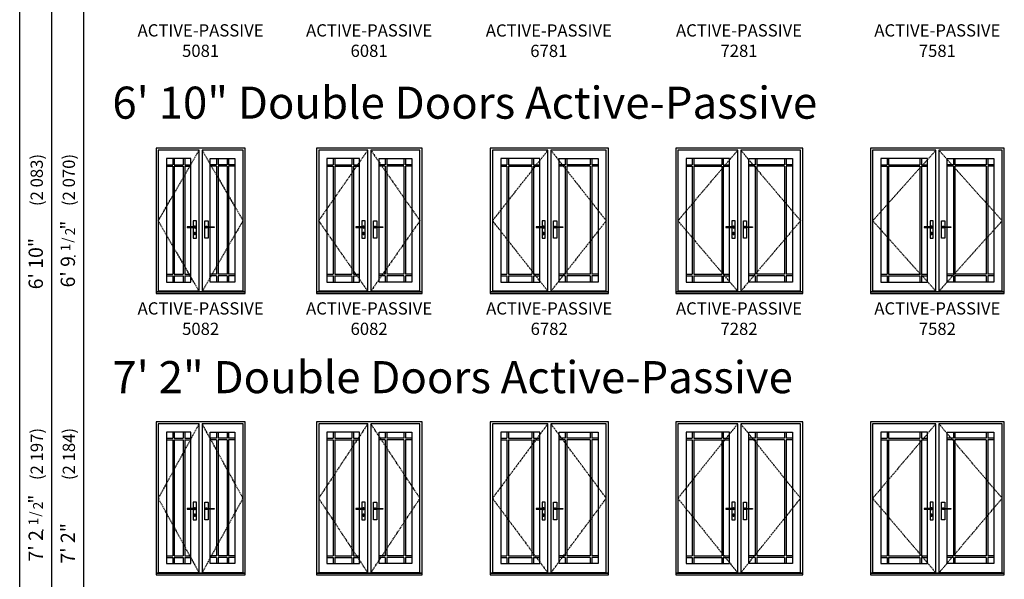
# Model space of a CAD drawing. Units: inches. Extents: x 28 to 2379, y 110 to 1422.
# Drawn here: x 1821 to 2373, y 670 to 984 of the extents above; entities that cross this region are included whole.
import ezdxf
from ezdxf.enums import TextEntityAlignment as Align

# ---------------------------------------------------------------- set-up
doc = ezdxf.new("R2010")
doc.units = ezdxf.units.IN
doc.header["$MEASUREMENT"] = 0
doc.linetypes.add('DASHED', pattern=[0.75, 0.5, -0.25])
doc.layers.add('ZP-ANNO-NPLT', color=7, linetype='Continuous', plot=False)
for name, color, linetype in [('ZP-ELEV-FROS', 24, 'Continuous'), ('ZP-ELEV-GDLN', 90, 'Continuous'), ('ZP-ELEV-GLAS-VISB', 175, 'Continuous'), ('ZP-ELEV-GRLT', 83, 'Continuous'), ('ZP-ELEV-HDWR', 57, 'Continuous'), ('ZP-ELEV-HING', 132, 'DASHED'), ('ZP-ELEV-SAOS', 52, 'Continuous'), ('ZP-ELEV-TEXT', 255, 'Continuous')]:
    doc.layers.add(name, color=color, linetype=linetype)
doc.styles.get("Standard").update_dxf_attribs({"font": 'arial.ttf'})

# ---------------------------------------------------------------- blocks, each defined once
blk = doc.blocks.new('Elev Acc Cntmp AP Handle')
at = {"layer": 'ZP-ELEV-HDWR'}
for points in [[(-4.14, 36.93), (-4.14, 30.97, 0.414545), (-4.06, 30.9), (-2.44, 30.9, 0.414545), (-2.36, 30.97), (-2.36, 40.71, 0.414545), (-2.44, 40.79), (-4.06, 40.79, 0.414545), (-4.14, 40.71), (-4.14, 37.38), (-2.84, 37.38, -0.327023), (-2.79, 37.35, -0.212736), (-2.79, 36.96, -0.344466), (-2.84, 36.93), (-4.14, 36.93), (-3.71, 36.93, 4.291423), (-3.71, 37.38), (-7.44, 37.38, 0.42295), (-7.5, 37.33), (-7.5, 36.99, 0.414214), (-7.44, 36.93)], [(4.14, 36.93), (4.14, 30.97, -0.414545), (4.06, 30.9), (2.44, 30.9, -0.414545), (2.36, 30.97), (2.36, 40.71, -0.414545), (2.44, 40.79), (4.06, 40.79, -0.414545), (4.14, 40.71), (4.14, 37.38), (2.84, 37.38, 0.327023), (2.79, 37.35, 0.212736), (2.79, 36.96, 0.344466), (2.84, 36.93), (4.14, 36.93), (3.71, 36.93, -4.291423), (3.71, 37.38), (7.44, 37.38, -0.42295), (7.5, 37.33), (7.5, 36.99, -0.414214), (7.44, 36.93)], [(-3.45, 33.82), (-3.45, 34.22, -0.41476), (-3.42, 34.25), (-3.08, 34.25, -0.41476), (-3.05, 34.22), (-3.05, 33.82, 0.229787), (-3.04, 33.8, -0.48056), (-3.04, 33.27, 0.232677), (-3.05, 33.25), (-3.05, 33.82), (-3.05, 32.85, -0.41476), (-3.08, 32.82), (-3.42, 32.82, -0.41476), (-3.45, 32.85), (-3.45, 33.82), (-3.45, 33.25, 0.229784), (-3.46, 33.27, -0.480872), (-3.46, 33.8, 0.230214), (-3.45, 33.82)]]:
    blk.add_lwpolyline(points, format="xyb", close=True, dxfattribs=at)
blk = doc.blocks.new('Elev AS Cntmp OSD GP P9 26 ~ 82')
at = {"layer": 'ZP-ELEV-GLAS-VISB'}
blk.add_lwpolyline([(5.8125, 6.375), (19.5625, 6.375), (19.5625, 75.6875), (5.8125, 75.6875), (5.8125, 6.375)], dxfattribs=at)
at = {"layer": 'ZP-ELEV-GRLT'}
for p, q in [((5.8125, 72.1875), (9.3125, 72.1875)), ((9.3125, 75.6875), (9.3125, 72.1875)), ((10.1885, 75.6875), (10.1885, 72.1875)), ((10.1885, 72.1875), (15.1865, 72.1875)), ((15.1865, 75.6875), (15.1865, 72.1875)), ((16.0625, 75.6875), (16.0625, 72.1875)), ((16.0625, 72.1875), (19.5625, 72.1875)), ((5.8125, 71.3115), (9.3125, 71.3115)), ((9.3125, 71.3115), (9.3125, 10.751)), ((10.1885, 71.3115), (10.1885, 10.751)), ((10.1885, 71.3115), (15.1865, 71.3115)), ((15.1865, 71.3115), (15.1865, 10.751)), ((16.0625, 71.3115), (16.0625, 10.751)), ((16.0625, 71.3115), (19.5625, 71.3115)), ((5.8125, 10.751), (9.3125, 10.751)), ((5.8125, 9.875), (9.3125, 9.875)), ((9.3125, 9.875), (9.3125, 6.375)), ((10.1885, 10.751), (15.1865, 10.751)), ((10.1885, 9.875), (10.1885, 6.375)), ((10.1885, 9.875), (15.1865, 9.875)), ((15.1865, 9.875), (15.1865, 6.375)), ((16.0625, 10.751), (19.5625, 10.751)), ((16.0625, 9.875), (16.0625, 6.375)), ((16.0625, 9.875), (19.5625, 9.875))]:
    blk.add_line(p, q, dxfattribs=at)
blk = doc.blocks.new('Elev AS Cntmp OF AP P9 50 ~ 82')
at = {"layer": 'ZP-ELEV-FROS'}
blk.add_lwpolyline([(0, 0), (50, 0), (50, 81.5), (0, 81.5), (0, 0)], dxfattribs=at)
at = {"layer": 'ZP-ELEV-HING'}
for points in [[(24.1582, 1.1875), (1.2168, 40.75), (24.1582, 80.3125)], [(25.8418, 80.3125), (48.7832, 40.75), (25.8418, 1.1875)]]:
    blk.add_lwpolyline(points, dxfattribs=at)
at = {"layer": 'ZP-ELEV-SAOS'}
blk.add_lwpolyline([(0, 0.926), (50, 0.926), (48.7832, 0.926), (48.7832, 1.1875), (25.8418, 1.1875), (48.7832, 1.1875), (48.7832, 80.3125), (25.8418, 80.3125), (25.8418, 0.926), (24.1582, 0.926), (24.1582, 80.3125), (1.2168, 80.3125), (1.2168, 1.1875), (24.1582, 1.1875), (1.2168, 1.1875), (1.2168, 0.926)], close=True, dxfattribs=at)
for name, p in [('Elev AS Cntmp OSD GP P9 26 ~ 82', (0, 0)), ('Elev Acc Cntmp AP Handle', (25, 0))]:
    blk.add_blockref(name, p)
at = {"xscale": -1}
blk.add_blockref('Elev AS Cntmp OSD GP P9 26 ~ 82', (50, 0), dxfattribs=at)
blk = doc.blocks.new('Elev AS Cntmp OSD GP P9 30 ~ 82')
at = {"layer": 'ZP-ELEV-GLAS-VISB'}
blk.add_lwpolyline([(5.8125, 6.375), (24.1875, 6.375), (24.1875, 75.6875), (5.8125, 75.6875), (5.8125, 6.375)], dxfattribs=at)
at = {"layer": 'ZP-ELEV-GRLT'}
for p, q in [((5.8125, 72.1875), (9.3125, 72.1875)), ((9.3125, 75.6875), (9.3125, 72.1875)), ((10.1885, 75.6875), (10.1885, 72.1875)), ((10.1885, 72.1875), (19.8115, 72.1875)), ((19.8115, 75.6875), (19.8115, 72.1875)), ((20.6875, 75.6875), (20.6875, 72.1875)), ((20.6875, 72.1875), (24.1875, 72.1875)), ((5.8125, 71.3115), (9.3125, 71.3115)), ((9.3125, 71.3115), (9.3125, 10.751)), ((10.1885, 71.3115), (10.1885, 10.751)), ((10.1885, 71.3115), (19.8115, 71.3115)), ((19.8115, 71.3115), (19.8115, 10.751)), ((20.6875, 71.3115), (20.6875, 10.751)), ((20.6875, 71.3115), (24.1875, 71.3115)), ((5.8125, 10.751), (9.3125, 10.751)), ((5.8125, 9.875), (9.3125, 9.875)), ((9.3125, 9.875), (9.3125, 6.375)), ((10.1885, 10.751), (19.8115, 10.751)), ((10.1885, 9.875), (10.1885, 6.375)), ((10.1885, 9.875), (19.8115, 9.875)), ((19.8115, 9.875), (19.8115, 6.375)), ((20.6875, 10.751), (24.1875, 10.751)), ((20.6875, 9.875), (20.6875, 6.375)), ((20.6875, 9.875), (24.1875, 9.875))]:
    blk.add_line(p, q, dxfattribs=at)
blk = doc.blocks.new('Elev AS Cntmp OF AP P9 60 ~ 82')
at = {"layer": 'ZP-ELEV-FROS'}
blk.add_lwpolyline([(0, 0), (59.25, 0), (59.25, 81.5), (0, 81.5), (0, 0)], dxfattribs=at)
at = {"layer": 'ZP-ELEV-HING'}
for points in [[(28.7832, 1.1875), (1.2168, 40.75), (28.7832, 80.3125)], [(30.4668, 80.3125), (58.0332, 40.75), (30.4668, 1.1875)]]:
    blk.add_lwpolyline(points, dxfattribs=at)
at = {"layer": 'ZP-ELEV-SAOS'}
blk.add_lwpolyline([(0, 0.926), (59.25, 0.926), (58.0332, 0.926), (58.0332, 1.1875), (30.4668, 1.1875), (58.0332, 1.1875), (58.0332, 80.3125), (30.4668, 80.3125), (30.4668, 0.926), (28.7832, 0.926), (28.7832, 80.3125), (1.2168, 80.3125), (1.2168, 1.1875), (28.7832, 1.1875), (1.2168, 1.1875), (1.2168, 0.926)], close=True, dxfattribs=at)
for name, p in [('Elev AS Cntmp OSD GP P9 30 ~ 82', (0, 0)), ('Elev Acc Cntmp AP Handle', (29.625, 0))]:
    blk.add_blockref(name, p)
at = {"xscale": -1}
blk.add_blockref('Elev AS Cntmp OSD GP P9 30 ~ 82', (59.25, 0), dxfattribs=at)
blk = doc.blocks.new('Elev AS Cntmp OSD GP P9 34 ~ 82')
at = {"layer": 'ZP-ELEV-GLAS-VISB'}
blk.add_lwpolyline([(5.8125, 6.375), (27.6875, 6.375), (27.6875, 75.6875), (5.8125, 75.6875)], close=True, dxfattribs=at)
at = {"layer": 'ZP-ELEV-GRLT'}
for p, q in [((5.8125, 72.1875), (9.3125, 72.1875)), ((9.3125, 75.6875), (9.3125, 72.1875)), ((10.1885, 75.6875), (10.1885, 72.1875)), ((10.1885, 72.1875), (23.3115, 72.1875)), ((23.3115, 75.6875), (23.3115, 72.1875)), ((24.1875, 75.6875), (24.1875, 72.1875)), ((24.1875, 72.1875), (27.6875, 72.1875)), ((5.8125, 71.3115), (9.3125, 71.3115)), ((9.3125, 71.3115), (9.3125, 10.751)), ((10.1885, 71.3115), (10.1885, 10.751)), ((10.1885, 71.3115), (23.3115, 71.3115)), ((23.3115, 71.3115), (23.3115, 10.751)), ((24.1875, 71.3115), (24.1875, 10.751)), ((24.1875, 71.3115), (27.6875, 71.3115)), ((5.8125, 10.751), (9.3125, 10.751)), ((5.8125, 9.875), (9.3125, 9.875)), ((9.3125, 9.875), (9.3125, 6.375)), ((10.1885, 10.751), (23.3115, 10.751)), ((10.1885, 9.875), (10.1885, 6.375)), ((10.1885, 9.875), (23.3115, 9.875)), ((23.3115, 9.875), (23.3115, 6.375)), ((24.1875, 10.751), (27.6875, 10.751)), ((24.1875, 9.875), (24.1875, 6.375)), ((24.1875, 9.875), (27.6875, 9.875))]:
    blk.add_line(p, q, dxfattribs=at)
blk = doc.blocks.new('Elev AS Cntmp OF AP P9 67 ~ 82')
at = {"layer": 'ZP-ELEV-FROS'}
blk.add_lwpolyline([(0, 0), (66.25, 0), (66.25, 81.5), (0, 81.5), (0, 0)], dxfattribs=at)
at = {"layer": 'ZP-ELEV-HING'}
for points in [[(32.2832, 1.1875), (1.2168, 40.75), (32.2832, 80.3125)], [(33.9668, 80.3125), (65.0332, 40.75), (33.9668, 1.1875)]]:
    blk.add_lwpolyline(points, dxfattribs=at)
at = {"layer": 'ZP-ELEV-SAOS'}
blk.add_lwpolyline([(0, 0.926), (66.25, 0.926), (65.0332, 0.926), (65.0332, 1.1875), (33.9668, 1.1875), (65.0332, 1.1875), (65.0332, 80.3125), (33.9668, 80.3125), (33.9668, 0.926), (32.2832, 0.926), (32.2832, 80.3125), (1.2168, 80.3125), (1.2168, 1.1875), (32.2832, 1.1875), (1.2168, 1.1875), (1.2168, 0.926)], close=True, dxfattribs=at)
for name, p in [('Elev AS Cntmp OSD GP P9 34 ~ 82', (0, 0)), ('Elev Acc Cntmp AP Handle', (33.125, 0))]:
    blk.add_blockref(name, p)
at = {"xscale": -1}
blk.add_blockref('Elev AS Cntmp OSD GP P9 34 ~ 82', (66.25, 0), dxfattribs=at)
blk = doc.blocks.new('Elev AS Cntmp OSD GP P9 36 ~ 82')
at = {"layer": 'ZP-ELEV-GLAS-VISB'}
blk.add_lwpolyline([(5.8125, 6.375), (30.1875, 6.375), (30.1875, 75.6875), (5.8125, 75.6875)], close=True, dxfattribs=at)
at = {"layer": 'ZP-ELEV-GRLT'}
for p, q in [((5.8125, 72.1875), (9.3125, 72.1875)), ((9.3125, 75.6875), (9.3125, 72.1875)), ((10.1885, 75.6875), (10.1885, 72.1875)), ((10.1885, 72.1875), (25.8115, 72.1875)), ((25.8115, 75.6875), (25.8115, 72.1875)), ((26.6875, 75.6875), (26.6875, 72.1875)), ((26.6875, 72.1875), (30.1875, 72.1875)), ((5.8125, 71.3115), (9.3125, 71.3115)), ((9.3125, 71.3115), (9.3125, 10.751)), ((10.1885, 71.3115), (10.1885, 10.751)), ((10.1885, 71.3115), (25.8115, 71.3115)), ((25.8115, 71.3115), (25.8115, 10.751)), ((26.6875, 71.3115), (26.6875, 10.751)), ((26.6875, 71.3115), (30.1875, 71.3115)), ((5.8125, 10.751), (9.3125, 10.751)), ((5.8125, 9.875), (9.3125, 9.875)), ((9.3125, 9.875), (9.3125, 6.375)), ((10.1885, 10.751), (25.8115, 10.751)), ((10.1885, 9.875), (10.1885, 6.375)), ((10.1885, 9.875), (25.8115, 9.875)), ((25.8115, 9.875), (25.8115, 6.375)), ((26.6875, 10.751), (30.1875, 10.751)), ((26.6875, 9.875), (26.6875, 6.375)), ((26.6875, 9.875), (30.1875, 9.875))]:
    blk.add_line(p, q, dxfattribs=at)
blk = doc.blocks.new('Elev AS Cntmp OF AP P9 72 ~ 82')
at = {"layer": 'ZP-ELEV-FROS'}
blk.add_lwpolyline([(0, 0), (71.25, 0), (71.25, 81.5), (0, 81.5), (0, 0)], dxfattribs=at)
at = {"layer": 'ZP-ELEV-HING'}
for points in [[(34.7832, 1.1875), (1.2168, 40.75), (34.7832, 80.3125)], [(36.4668, 80.3125), (70.0332, 40.75), (36.4668, 1.1875)]]:
    blk.add_lwpolyline(points, dxfattribs=at)
at = {"layer": 'ZP-ELEV-SAOS'}
blk.add_lwpolyline([(0, 0.926), (71.25, 0.926), (70.0332, 0.926), (70.0332, 1.1875), (36.4668, 1.1875), (70.0332, 1.1875), (70.0332, 80.3125), (36.4668, 80.3125), (36.4668, 0.926), (34.7832, 0.926), (34.7832, 80.3125), (1.2168, 80.3125), (1.2168, 1.1875), (34.7832, 1.1875), (1.2168, 1.1875), (1.2168, 0.926)], close=True, dxfattribs=at)
for name, p in [('Elev AS Cntmp OSD GP P9 36 ~ 82', (0, 0)), ('Elev Acc Cntmp AP Handle', (35.625, 0))]:
    blk.add_blockref(name, p)
at = {"xscale": -1}
blk.add_blockref('Elev AS Cntmp OSD GP P9 36 ~ 82', (71.25, 0), dxfattribs=at)
blk = doc.blocks.new('Elev AS Cntmp OSD GP P9 38 ~ 82')
at = {"layer": 'ZP-ELEV-GLAS-VISB'}
blk.add_lwpolyline([(5.8125, 6.375), (32.0625, 6.375), (32.0625, 75.6875), (5.8125, 75.6875)], close=True, dxfattribs=at)
at = {"layer": 'ZP-ELEV-GRLT'}
for p, q in [((5.8125, 72.1875), (9.3125, 72.1875)), ((9.3125, 75.6875), (9.3125, 72.1875)), ((10.1885, 75.6875), (10.1885, 72.1875)), ((10.1885, 72.1875), (27.6865, 72.1875)), ((27.6865, 75.6875), (27.6865, 72.1875)), ((28.5625, 75.6875), (28.5625, 72.1875)), ((28.5625, 72.1875), (32.0625, 72.1875)), ((5.8125, 71.3115), (9.3125, 71.3115)), ((9.3125, 71.3115), (9.3125, 10.751)), ((10.1885, 71.3115), (10.1885, 10.751)), ((10.1885, 71.3115), (27.6865, 71.3115)), ((27.6865, 71.3115), (27.6865, 10.751)), ((28.5625, 71.3115), (28.5625, 10.751)), ((28.5625, 71.3115), (32.0625, 71.3115)), ((5.8125, 10.751), (9.3125, 10.751)), ((5.8125, 9.875), (9.3125, 9.875)), ((9.3125, 9.875), (9.3125, 6.375)), ((10.1885, 10.751), (27.6865, 10.751)), ((10.1885, 9.875), (10.1885, 6.375)), ((10.1885, 9.875), (27.6865, 9.875)), ((27.6865, 9.875), (27.6865, 6.375)), ((28.5625, 10.751), (32.0625, 10.751)), ((28.5625, 9.875), (28.5625, 6.375)), ((28.5625, 9.875), (32.0625, 9.875))]:
    blk.add_line(p, q, dxfattribs=at)
blk = doc.blocks.new('Elev AS Cntmp OF AP P9 75 ~ 82')
at = {"layer": 'ZP-ELEV-FROS'}
blk.add_lwpolyline([(0, 0), (75.0625, 0), (75.0625, 81.5), (0, 81.5), (0, 0)], dxfattribs=at)
at = {"layer": 'ZP-ELEV-HING'}
for points in [[(36.68945, 1.1875), (1.2168, 40.75), (36.68945, 80.3125)], [(38.37305, 80.3125), (73.8457, 40.75), (38.37305, 1.1875)]]:
    blk.add_lwpolyline(points, dxfattribs=at)
at = {"layer": 'ZP-ELEV-SAOS'}
blk.add_lwpolyline([(0, 0.926), (75.0625, 0.926), (73.8457, 0.926), (73.8457, 1.1875), (38.37305, 1.1875), (73.8457, 1.1875), (73.8457, 80.3125), (38.37305, 80.3125), (38.37305, 0.926), (36.68945, 0.926), (36.68945, 80.3125), (1.2168, 80.3125), (1.2168, 1.1875), (36.68945, 1.1875), (1.2168, 1.1875), (1.2168, 0.926)], close=True, dxfattribs=at)
for name, p in [('Elev AS Cntmp OSD GP P9 38 ~ 82', (0, 0)), ('Elev Acc Cntmp AP Handle', (37.53125, 0))]:
    blk.add_blockref(name, p)
at = {"xscale": -1}
blk.add_blockref('Elev AS Cntmp OSD GP P9 38 ~ 82', (75.0625, 0), dxfattribs=at)
blk = doc.blocks.new('Elev AS Cntmp OSD GP P9 38 ~ 86')
at = {"layer": 'ZP-ELEV-GLAS-VISB'}
blk.add_lwpolyline([(5.8125, 6.375), (32.0625, 6.375), (32.0625, 80.1875), (5.8125, 80.1875)], close=True, dxfattribs=at)
at = {"layer": 'ZP-ELEV-GRLT'}
for p, q in [((9.3125, 80.1875), (9.3125, 76.6875)), ((10.1885, 80.1875), (10.1885, 76.6875)), ((27.6865, 80.1875), (27.6865, 76.6875)), ((28.5625, 80.1875), (28.5625, 76.6875)), ((5.8125, 76.6875), (9.3125, 76.6875)), ((5.8125, 75.8115), (9.3125, 75.8115)), ((9.3125, 75.8115), (9.3125, 10.751)), ((10.1885, 76.6875), (27.6865, 76.6875)), ((10.1885, 75.8115), (10.1885, 10.751)), ((10.1885, 75.8115), (27.6865, 75.8115)), ((27.6865, 75.8115), (27.6865, 10.751)), ((28.5625, 76.6875), (32.0625, 76.6875)), ((28.5625, 75.8115), (28.5625, 10.751)), ((28.5625, 75.8115), (32.0625, 75.8115)), ((5.8125, 10.751), (9.3125, 10.751)), ((5.8125, 9.875), (9.3125, 9.875)), ((9.3125, 9.875), (9.3125, 6.375)), ((10.1885, 10.751), (27.6865, 10.751)), ((10.1885, 9.875), (10.1885, 6.375)), ((10.1885, 9.875), (27.6865, 9.875)), ((27.6865, 9.875), (27.6865, 6.375)), ((28.5625, 10.751), (32.0625, 10.751)), ((28.5625, 9.875), (28.5625, 6.375)), ((28.5625, 9.875), (32.0625, 9.875))]:
    blk.add_line(p, q, dxfattribs=at)
blk = doc.blocks.new('Elev AS Cntmp OF AP P9 75 ~ 86')
at = {"layer": 'ZP-ELEV-FROS'}
blk.add_lwpolyline([(0, 0), (75.0625, 0), (75.0625, 86), (0, 86), (0, 0)], dxfattribs=at)
at = {"layer": 'ZP-ELEV-HING'}
for points in [[(36.68945, 84.8125), (1.2168, 43), (36.68945, 1.1875)], [(38.37305, 1.1875), (73.8457, 43), (38.37305, 84.8125)]]:
    blk.add_lwpolyline(points, dxfattribs=at)
at = {"layer": 'ZP-ELEV-SAOS'}
blk.add_lwpolyline([(0, 0.926), (75.0625, 0.926), (73.8457, 0.926), (73.8457, 1.1875), (38.37305, 1.1875), (73.8457, 1.1875), (73.8457, 84.8125), (38.37305, 84.8125), (38.37305, 0.926), (36.68945, 0.926), (36.68945, 84.8125), (1.2168, 84.8125), (1.2168, 1.1875), (36.68945, 1.1875), (1.2168, 1.1875), (1.2168, 0.926)], close=True, dxfattribs=at)
for name, p in [('Elev AS Cntmp OSD GP P9 38 ~ 86', (0, 0)), ('Elev Acc Cntmp AP Handle', (37.53125, 0))]:
    blk.add_blockref(name, p)
at = {"xscale": -1}
blk.add_blockref('Elev AS Cntmp OSD GP P9 38 ~ 86', (75.0625, 0), dxfattribs=at)
blk = doc.blocks.new('Elev AS Cntmp OSD GP P9 36 ~ 86')
at = {"layer": 'ZP-ELEV-GLAS-VISB'}
blk.add_lwpolyline([(5.8125, 6.375), (30.1875, 6.375), (30.1875, 80.1875), (5.8125, 80.1875)], close=True, dxfattribs=at)
at = {"layer": 'ZP-ELEV-GRLT'}
for p, q in [((9.3125, 80.1875), (9.3125, 76.6875)), ((10.1885, 80.1875), (10.1885, 76.6875)), ((25.8115, 80.1875), (25.8115, 76.6875)), ((26.6875, 80.1875), (26.6875, 76.6875)), ((5.8125, 76.6875), (9.3125, 76.6875)), ((5.8125, 75.8115), (9.3125, 75.8115)), ((9.3125, 75.8115), (9.3125, 10.751)), ((10.1885, 76.6875), (25.8115, 76.6875)), ((10.1885, 75.8115), (10.1885, 10.751)), ((10.1885, 75.8115), (25.8115, 75.8115)), ((25.8115, 75.8115), (25.8115, 10.751)), ((26.6875, 76.6875), (30.1875, 76.6875)), ((26.6875, 75.8115), (26.6875, 10.751)), ((26.6875, 75.8115), (30.1875, 75.8115)), ((5.8125, 10.751), (9.3125, 10.751)), ((5.8125, 9.875), (9.3125, 9.875)), ((9.3125, 9.875), (9.3125, 6.375)), ((10.1885, 10.751), (25.8115, 10.751)), ((10.1885, 9.875), (10.1885, 6.375)), ((10.1885, 9.875), (25.8115, 9.875)), ((25.8115, 9.875), (25.8115, 6.375)), ((26.6875, 10.751), (30.1875, 10.751)), ((26.6875, 9.875), (26.6875, 6.375)), ((26.6875, 9.875), (30.1875, 9.875))]:
    blk.add_line(p, q, dxfattribs=at)
blk = doc.blocks.new('Elev AS Cntmp OF AP P9 72 ~ 86')
at = {"layer": 'ZP-ELEV-FROS'}
blk.add_lwpolyline([(0, 0), (71.25, 0), (71.25, 86), (0, 86), (0, 0)], dxfattribs=at)
at = {"layer": 'ZP-ELEV-HING'}
for points in [[(34.7832, 84.8125), (1.2168, 43), (34.7832, 1.1875)], [(36.4668, 1.1875), (70.0332, 43), (36.4668, 84.8125)]]:
    blk.add_lwpolyline(points, dxfattribs=at)
at = {"layer": 'ZP-ELEV-SAOS'}
blk.add_lwpolyline([(0, 0.926), (71.25, 0.926), (70.0332, 0.926), (70.0332, 1.1875), (36.4668, 1.1875), (70.0332, 1.1875), (70.0332, 84.8125), (36.4668, 84.8125), (36.4668, 0.926), (34.7832, 0.926), (34.7832, 84.8125), (1.2168, 84.8125), (1.2168, 1.1875), (34.7832, 1.1875), (1.2168, 1.1875), (1.2168, 0.926)], close=True, dxfattribs=at)
for name, p in [('Elev AS Cntmp OSD GP P9 36 ~ 86', (0, 0)), ('Elev Acc Cntmp AP Handle', (35.625, 0))]:
    blk.add_blockref(name, p)
at = {"xscale": -1}
blk.add_blockref('Elev AS Cntmp OSD GP P9 36 ~ 86', (71.25, 0), dxfattribs=at)
blk = doc.blocks.new('Elev AS Cntmp OSD GP P9 34 ~ 86')
at = {"layer": 'ZP-ELEV-GLAS-VISB'}
blk.add_lwpolyline([(5.8125, 6.375), (27.6875, 6.375), (27.6875, 80.1875), (5.8125, 80.1875)], close=True, dxfattribs=at)
at = {"layer": 'ZP-ELEV-GRLT'}
for p, q in [((9.3125, 80.1875), (9.3125, 76.6875)), ((10.1885, 80.1875), (10.1885, 76.6875)), ((23.3115, 80.1875), (23.3115, 76.6875)), ((24.1875, 80.1875), (24.1875, 76.6875)), ((5.8125, 76.6875), (9.3125, 76.6875)), ((5.8125, 75.8115), (9.3125, 75.8115)), ((9.3125, 75.8115), (9.3125, 10.751)), ((10.1885, 76.6875), (23.3115, 76.6875)), ((10.1885, 75.8115), (10.1885, 10.751)), ((10.1885, 75.8115), (23.3115, 75.8115)), ((23.3115, 75.8115), (23.3115, 10.751)), ((24.1875, 76.6875), (27.6875, 76.6875)), ((24.1875, 75.8115), (24.1875, 10.751)), ((24.1875, 75.8115), (27.6875, 75.8115)), ((5.8125, 10.751), (9.3125, 10.751)), ((5.8125, 9.875), (9.3125, 9.875)), ((9.3125, 9.875), (9.3125, 6.375)), ((10.1885, 10.751), (23.3115, 10.751)), ((10.1885, 9.875), (10.1885, 6.375)), ((10.1885, 9.875), (23.3115, 9.875)), ((23.3115, 9.875), (23.3115, 6.375)), ((24.1875, 10.751), (27.6875, 10.751)), ((24.1875, 9.875), (24.1875, 6.375)), ((24.1875, 9.875), (27.6875, 9.875))]:
    blk.add_line(p, q, dxfattribs=at)
blk = doc.blocks.new('Elev AS Cntmp OF AP P9 67 ~ 86')
at = {"layer": 'ZP-ELEV-FROS'}
blk.add_lwpolyline([(0, 0), (66.25, 0), (66.25, 86), (0, 86), (0, 0)], dxfattribs=at)
at = {"layer": 'ZP-ELEV-HING'}
for points in [[(32.2832, 84.8125), (1.2168, 43), (32.2832, 1.1875)], [(33.9668, 1.1875), (65.0332, 43), (33.9668, 84.8125)]]:
    blk.add_lwpolyline(points, dxfattribs=at)
at = {"layer": 'ZP-ELEV-SAOS'}
blk.add_lwpolyline([(0, 0.926), (66.25, 0.926), (65.0332, 0.926), (65.0332, 1.1875), (33.9668, 1.1875), (65.0332, 1.1875), (65.0332, 84.8125), (33.9668, 84.8125), (33.9668, 0.926), (32.2832, 0.926), (32.2832, 84.8125), (1.2168, 84.8125), (1.2168, 1.1875), (32.2832, 1.1875), (1.2168, 1.1875), (1.2168, 0.926)], close=True, dxfattribs=at)
for name, p in [('Elev AS Cntmp OSD GP P9 34 ~ 86', (0, 0)), ('Elev Acc Cntmp AP Handle', (33.125, 0))]:
    blk.add_blockref(name, p)
at = {"xscale": -1}
blk.add_blockref('Elev AS Cntmp OSD GP P9 34 ~ 86', (66.25, 0), dxfattribs=at)
blk = doc.blocks.new('Elev AS Cntmp OSD GP P9 30 ~ 86')
at = {"layer": 'ZP-ELEV-GLAS-VISB'}
blk.add_lwpolyline([(5.8125, 6.375), (24.1875, 6.375), (24.1875, 80.1875), (5.8125, 80.1875)], close=True, dxfattribs=at)
at = {"layer": 'ZP-ELEV-GRLT'}
for p, q in [((9.3125, 80.1875), (9.3125, 76.6875)), ((10.1885, 80.1875), (10.1885, 76.6875)), ((19.8115, 80.1875), (19.8115, 76.6875)), ((20.6875, 80.1875), (20.6875, 76.6875)), ((5.8125, 76.6875), (9.3125, 76.6875)), ((5.8125, 75.8115), (9.3125, 75.8115)), ((9.3125, 75.8115), (9.3125, 10.751)), ((10.1885, 76.6875), (19.8115, 76.6875)), ((10.1885, 75.8115), (10.1885, 10.751)), ((10.1885, 75.8115), (19.8115, 75.8115)), ((19.8115, 75.8115), (19.8115, 10.751)), ((20.6875, 76.6875), (24.1875, 76.6875)), ((20.6875, 75.8115), (20.6875, 10.751)), ((20.6875, 75.8115), (24.1875, 75.8115)), ((5.8125, 10.751), (9.3125, 10.751)), ((5.8125, 9.875), (9.3125, 9.875)), ((9.3125, 9.875), (9.3125, 6.375)), ((10.1885, 10.751), (19.8115, 10.751)), ((10.1885, 9.875), (10.1885, 6.375)), ((10.1885, 9.875), (19.8115, 9.875)), ((19.8115, 9.875), (19.8115, 6.375)), ((20.6875, 10.751), (24.1875, 10.751)), ((20.6875, 9.875), (20.6875, 6.375)), ((20.6875, 9.875), (24.1875, 9.875))]:
    blk.add_line(p, q, dxfattribs=at)
blk = doc.blocks.new('Elev AS Cntmp OF AP P9 60 ~ 86')
at = {"layer": 'ZP-ELEV-FROS'}
blk.add_lwpolyline([(0, 0), (59.25, 0), (59.25, 86), (0, 86), (0, 0)], dxfattribs=at)
at = {"layer": 'ZP-ELEV-HING'}
for points in [[(28.7832, 84.8125), (1.2168, 43), (28.7832, 1.1875)], [(30.4668, 1.1875), (58.0332, 43), (30.4668, 84.8125)]]:
    blk.add_lwpolyline(points, dxfattribs=at)
at = {"layer": 'ZP-ELEV-SAOS'}
blk.add_lwpolyline([(0, 0.926), (59.25, 0.926), (58.0332, 0.926), (58.0332, 1.1875), (30.4668, 1.1875), (58.0332, 1.1875), (58.0332, 84.8125), (30.4668, 84.8125), (30.4668, 0.926), (28.7832, 0.926), (28.7832, 84.8125), (1.2168, 84.8125), (1.2168, 1.1875), (28.7832, 1.1875), (1.2168, 1.1875), (1.2168, 0.926)], close=True, dxfattribs=at)
for name, p in [('Elev AS Cntmp OSD GP P9 30 ~ 86', (0, 0)), ('Elev Acc Cntmp AP Handle', (29.625, 0))]:
    blk.add_blockref(name, p)
at = {"xscale": -1}
blk.add_blockref('Elev AS Cntmp OSD GP P9 30 ~ 86', (59.25, 0), dxfattribs=at)
blk = doc.blocks.new('Elev AS Cntmp OSD GP P9 26 ~ 86')
at = {"layer": 'ZP-ELEV-GLAS-VISB'}
blk.add_lwpolyline([(5.8125, 6.375), (19.5625, 6.375), (19.5625, 80.1875), (5.8125, 80.1875)], close=True, dxfattribs=at)
at = {"layer": 'ZP-ELEV-GRLT'}
for p, q in [((9.3125, 80.1875), (9.3125, 76.6875)), ((10.1885, 80.1875), (10.1885, 76.6875)), ((15.1865, 80.1875), (15.1865, 76.6875)), ((16.0625, 80.1875), (16.0625, 76.6875)), ((5.8125, 76.6875), (9.3125, 76.6875)), ((5.8125, 75.8115), (9.3125, 75.8115)), ((9.3125, 75.8115), (9.3125, 10.751)), ((10.1885, 76.6875), (15.1865, 76.6875)), ((10.1885, 75.8115), (10.1885, 10.751)), ((10.1885, 75.8115), (15.1865, 75.8115)), ((15.1865, 75.8115), (15.1865, 10.751)), ((16.0625, 76.6875), (19.5625, 76.6875)), ((16.0625, 75.8115), (16.0625, 10.751)), ((16.0625, 75.8115), (19.5625, 75.8115)), ((5.8125, 10.751), (9.3125, 10.751)), ((5.8125, 9.875), (9.3125, 9.875)), ((9.3125, 9.875), (9.3125, 6.375)), ((10.1885, 10.751), (15.1865, 10.751)), ((10.1885, 9.875), (10.1885, 6.375)), ((10.1885, 9.875), (15.1865, 9.875)), ((15.1865, 9.875), (15.1865, 6.375)), ((16.0625, 10.751), (19.5625, 10.751)), ((16.0625, 9.875), (16.0625, 6.375)), ((16.0625, 9.875), (19.5625, 9.875))]:
    blk.add_line(p, q, dxfattribs=at)
blk = doc.blocks.new('Elev AS Cntmp OF AP P9 50 ~ 86')
at = {"layer": 'ZP-ELEV-FROS'}
blk.add_lwpolyline([(0, 0), (50, 0), (50, 86), (0, 86), (0, 0)], dxfattribs=at)
at = {"layer": 'ZP-ELEV-HING'}
for points in [[(24.1582, 84.8125), (1.2168, 43), (24.1582, 1.1875)], [(25.8418, 1.1875), (48.7832, 43), (25.8418, 84.8125)]]:
    blk.add_lwpolyline(points, dxfattribs=at)
at = {"layer": 'ZP-ELEV-SAOS'}
blk.add_lwpolyline([(0, 0.926), (50, 0.926), (48.7832, 0.926), (48.7832, 1.1875), (25.8418, 1.1875), (48.7832, 1.1875), (48.7832, 84.8125), (25.8418, 84.8125), (25.8418, 0.926), (24.1582, 0.926), (24.1582, 84.8125), (1.2168, 84.8125), (1.2168, 1.1875), (24.1582, 1.1875), (1.2168, 1.1875), (1.2168, 0.926)], close=True, dxfattribs=at)
for name, p in [('Elev AS Cntmp OSD GP P9 26 ~ 86', (0, 0)), ('Elev Acc Cntmp AP Handle', (25, 0))]:
    blk.add_blockref(name, p)
at = {"xscale": -1}
blk.add_blockref('Elev AS Cntmp OSD GP P9 26 ~ 86', (50, 0), dxfattribs=at)
blk = doc.blocks.new('NG Elev Symbol Fraction 1-2')
at = {"layer": 'ZP-ANNO-NPLT'}
blk.add_point((0, 0), dxfattribs=at)
at = {"layer": 'ZP-ELEV-TEXT'}
for s, height, p in [('1', 0.05, (0.0623, 0.0234)), ('/', 0.05, (0.0949, 0.0143)), ('2', 0.05, (0.1443, 0)), ('"', 0.07, (0.1805, 0.0026))]:
    blk.add_text(s, height=height, dxfattribs=at).set_placement(p, align=Align.RIGHT)

msp = doc.modelspace()

# ---------------------------------------------------------------- linework, layer by layer
at = {"layer": 'ZP-ELEV-GDLN'}
for p, q in [((1821, 116.5), (1821, 1316)), ((1839, 116.5), (1839, 1298)), ((1857, 116.5), (1857, 1280))]:
    msp.add_line(p, q, dxfattribs=at)

# ---------------------------------------------------------------- block references
for name, p in [('Elev AS Cntmp OF AP P9 50 ~ 82', (1897.5, 830)), ('Elev AS Cntmp OF AP P9 60 ~ 82', (1987.5, 830)), ('Elev AS Cntmp OF AP P9 67 ~ 82', (2085, 830)), ('Elev AS Cntmp OF AP P9 72 ~ 82', (2189, 830)), ('Elev AS Cntmp OF AP P9 75 ~ 82', (2298.25, 830)), ('Elev AS Cntmp OF AP P9 50 ~ 86', (1897.5, 672)), ('Elev AS Cntmp OF AP P9 60 ~ 86', (1987.5, 672)), ('Elev AS Cntmp OF AP P9 67 ~ 86', (2085, 672)), ('Elev AS Cntmp OF AP P9 72 ~ 86', (2189, 672)), ('Elev AS Cntmp OF AP P9 75 ~ 86', (2298.25, 672))]:
    msp.add_blockref(name, p)
at = {"xscale": 110, "yscale": 110, "zscale": 110}
for p, rotation in [((1852, 850.92), 89.99999999999999), ((1834, 697.17), 90)]:
    msp.add_blockref('NG Elev Symbol Fraction 1-2', p, dxfattribs=dict(at, rotation=rotation))

# ---------------------------------------------------------------- texts
at = {"layer": 'ZP-ELEV-TEXT'}
for s, p in [('6\' 10" Double Doors Active-Passive', (1873, 928)), ('7\' 2" Double Doors Active-Passive', (1873, 774))]:
    msp.add_text(s, height=18, dxfattribs=at).set_placement(p)
for s, height, p in [('(2 083)', 6.875, (1834, 908.25)), ('(2 070)', 6.875, (1852, 908.25)), ('6\' 10"', 8, (1834, 861.1)), ("6' 9", 8, (1852, 850.92)), ('(2 197)', 6.875, (1834, 754.5)), ('(2 184)', 6.875, (1852, 754.5)), ("7' 2", 8, (1834, 697.17)), ('7\' 2"', 8, (1852, 701.14))]:
    msp.add_text(s, height=height, rotation=90, dxfattribs=at).set_placement(p, align=Align.RIGHT)
at = {"layer": 'ZP-ELEV-TEXT', "char_height": 6.875, "width": 85, "attachment_point": 2}
for s, insert in [('ACTIVE-PASSIVE 5081', (1922.48, 981)), ('ACTIVE-PASSIVE 6081', (2017, 981)), ('ACTIVE-PASSIVE 6781', (2117.81, 980.94)), ('ACTIVE-PASSIVE 7281', (2224.5, 981)), ('ACTIVE-PASSIVE 7581', (2335.75, 981)), ('ACTIVE-PASSIVE 5082', (1922.5, 825)), ('ACTIVE-PASSIVE 6082', (2017, 825)), ('ACTIVE-PASSIVE 6782', (2118, 825)), ('ACTIVE-PASSIVE 7282', (2224.5, 825)), ('ACTIVE-PASSIVE 7582', (2335.75, 825))]:
    msp.add_mtext(s, dxfattribs=dict(at, insert=insert))

doc.saveas('drawing.dxf')
